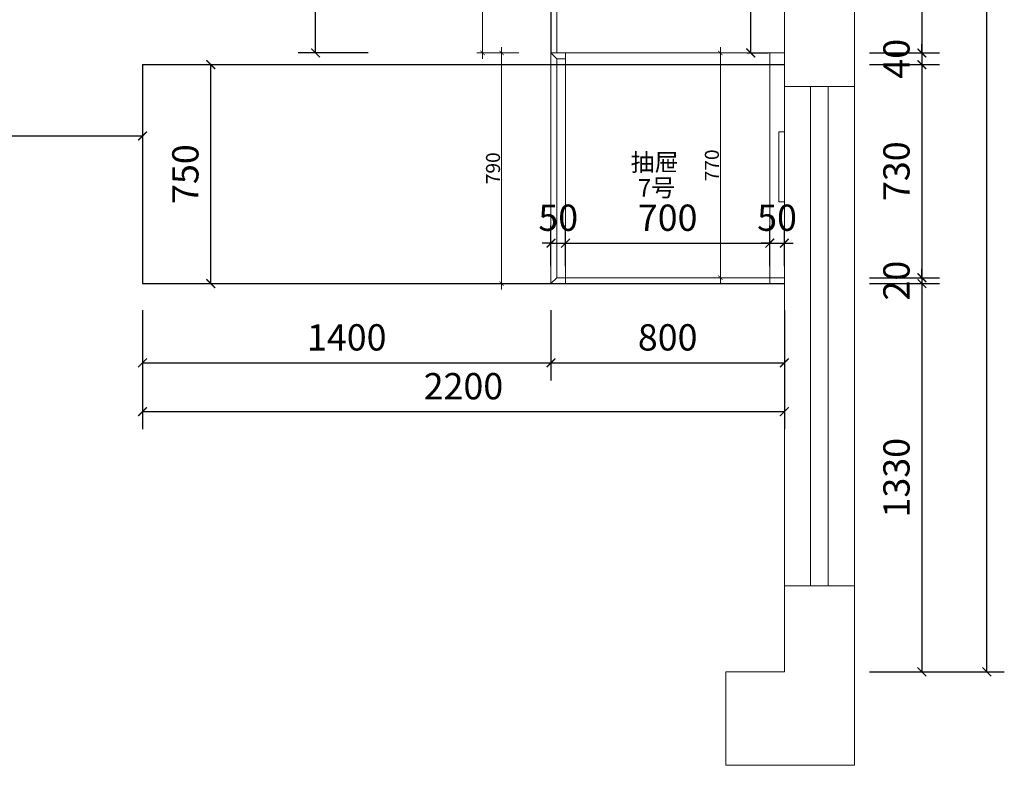
# Model space of a CAD drawing. Units: millimetres. Extents: x 1161046 to 1191095, y -140590 to 0.
# Drawn here: x 1179825 to 1183201, y -140399 to -137845 of the extents above; entities that cross this region are included whole.
import ezdxf

# ---------------------------------------------------------------- set-up
doc = ezdxf.new("R2010")
doc.units = ezdxf.units.MM
doc.header["$LTSCALE"] = 0.5
doc.styles.add('48宋体', font='txt', dxfattribs={"width": 0.8, "height": 48})
doc.styles.add('尺寸标注', font='simfang.ttf', dxfattribs={"width": 0.6})
doc.dimstyles.new('(标准)48宋体', dxfattribs={"dimtxt": 48, "dimasz": 15, "dimexe": 20, "dimexo": 20, "dimgap": 5, "dimtad": 3, "dimdec": 0, "dimdsep": 46, "dimtxsty": '48宋体', "dimblk": 'ARCHTICK', "dimcen": 30, "dimdle": 20, "dimclrd": 4, "dimclre": 4, "dimclrt": 7, "dimadec": 0, "dimazin": 2, "dimtfac": 1, "dimtdec": 0, "dimtmove": 1, "dimatfit": 3, "dimldrblk": 'DOT', "dimfxl": 60, "dimfxlon": 1, "dimtolj": 1, "dimtzin": 0, "dimlwd": 5, "dimlwe": 5, "dimarcsym": 0})
doc.dimstyles.new('品清1：60', dxfattribs={"dimscale": 60, "dimtxt": 1.5, "dimasz": 0.5, "dimexe": 1, "dimexo": 1, "dimgap": 0.5, "dimtad": 1, "dimdec": 0, "dimrnd": 5, "dimdsep": 46, "dimtxsty": '尺寸标注', "dimblk": 'ARCHTICK', "dimcen": 1, "dimclrd": 42, "dimclre": 42, "dimclrt": 3, "dimadec": 0, "dimazin": 0, "dimtfac": 1, "dimtdec": 0, "dimtix": 1, "dimtmove": 2, "dimatfit": 3, "dimldrblk": 'hl_arrow2', "dimfxl": 3, "dimfxlon": 1, "dimarcsym": 0})

# ---------------------------------------------------------------- blocks, each defined once
blk = doc.blocks.new('_ArchTick')
at = {"color": 0, "linetype": 'ByBlock', "const_width": 0.15}
blk.add_lwpolyline([(-0.5, -0.5), (0.5, 0.5)], dxfattribs=at)
blk = doc.blocks.new('*D45')
at = {"color": 42, "lineweight": -2, "transparency": 16777216}
for p, q in [((1182738, -137359), (1182978, -137359)), ((1182918, -137359), (1182918, -137959)), ((1182738, -137959), (1182978, -137959))]:
    blk.add_line(p, q, dxfattribs=at)
at = {"layer": 'Defpoints', "color": 0, "lineweight": 5, "transparency": 16777216}
for p in [(1182446.6, -137359), (1182446.6, -137959), (1182918, -137959)]:
    blk.add_point(p, dxfattribs=at)
at = {"color": 42, "lineweight": -2, "transparency": 16777216, "xscale": 30, "yscale": 30, "zscale": 30}
for p, rotation in [((1182918, -137359), 90), ((1182918, -137959), 270)]:
    blk.add_blockref('_ArchTick', p, dxfattribs=dict(at, rotation=rotation))
at = {"color": 3, "lineweight": 5, "transparency": 16777216, "insert": (1182842.5, -137659), "char_height": 90, "attachment_point": 5, "rotation": 90, "style": '尺寸标注'}
blk.add_mtext('600', dxfattribs=at)
blk = doc.blocks.new('hl_arrow2')
at = {"color": 2}
blk.add_line((-0.22, 0), (-1, 0), dxfattribs=at)
blk.add_lwpolyline([(-0.22, 0), (-0.86, -0.69), (-0.65, -0.86), (0, 0), (-0.65, 0.86), (-0.86, 0.69)], close=True, dxfattribs=at)
for points in [[(-0.86, 0.69), (-0.65, 0.86), (-0.22, 0), (0, 0)], [(-0.86, -0.69), (-0.65, -0.86), (-0.22, 0), (0, 0)]]:
    blk.add_solid(points, dxfattribs=at)
blk = doc.blocks.new('*D46')
at = {"color": 42, "lineweight": -2, "transparency": 16777216}
for p, q in [((1182918, -137959), (1182918, -137929)), ((1182738, -137959), (1182978, -137959)), ((1182918, -137959), (1182918, -137999)), ((1182738, -137999), (1182978, -137999)), ((1182918, -137999), (1182918, -138029))]:
    blk.add_line(p, q, dxfattribs=at)
at = {"layer": 'Defpoints', "color": 0, "lineweight": 5, "transparency": 16777216}
for p in [(1182446.6, -137959), (1182446.6, -137999), (1182918, -137999)]:
    blk.add_point(p, dxfattribs=at)
at = {"color": 42, "lineweight": -2, "transparency": 16777216, "xscale": 30, "yscale": 30, "zscale": 30}
for p, rotation in [((1182918, -137959), 270), ((1182918, -137999), 90)]:
    blk.add_blockref('_ArchTick', p, dxfattribs=dict(at, rotation=rotation))
at = {"color": 3, "lineweight": 5, "transparency": 16777216, "insert": (1182842.5, -137979), "char_height": 90, "attachment_point": 5, "rotation": 90, "style": '尺寸标注'}
blk.add_mtext('40', dxfattribs=at)
blk = doc.blocks.new('*D47')
at = {"color": 42, "lineweight": -2, "transparency": 16777216}
for p, q in [((1182738, -137999), (1182978, -137999)), ((1182918, -137999), (1182918, -138729)), ((1182738, -138729), (1182978, -138729))]:
    blk.add_line(p, q, dxfattribs=at)
at = {"layer": 'Defpoints', "color": 0, "lineweight": 5, "transparency": 16777216}
for p in [(1182446.6, -137999), (1182446.6, -138729), (1182918, -138729)]:
    blk.add_point(p, dxfattribs=at)
at = {"color": 42, "lineweight": -2, "transparency": 16777216, "xscale": 30, "yscale": 30, "zscale": 30}
for p, rotation in [((1182918, -137999), 90), ((1182918, -138729), 270)]:
    blk.add_blockref('_ArchTick', p, dxfattribs=dict(at, rotation=rotation))
at = {"color": 3, "lineweight": 5, "transparency": 16777216, "insert": (1182842.5, -138364), "char_height": 90, "attachment_point": 5, "rotation": 90, "style": '尺寸标注'}
blk.add_mtext('730', dxfattribs=at)
blk = doc.blocks.new('*D48')
at = {"color": 42, "lineweight": -2, "transparency": 16777216}
for p, q in [((1182918, -138729), (1182918, -138699)), ((1182738, -138729), (1182978, -138729)), ((1182738, -138749), (1182978, -138749)), ((1182918, -138729), (1182918, -138749)), ((1182918, -138749), (1182918, -138779))]:
    blk.add_line(p, q, dxfattribs=at)
at = {"layer": 'Defpoints', "color": 0, "lineweight": 5, "transparency": 16777216}
for p in [(1182446.6, -138729), (1182446.6, -138749), (1182918, -138749)]:
    blk.add_point(p, dxfattribs=at)
at = {"color": 42, "lineweight": -2, "transparency": 16777216, "xscale": 30, "yscale": 30, "zscale": 30}
for p, rotation in [((1182918, -138729), 270), ((1182918, -138749), 90)]:
    blk.add_blockref('_ArchTick', p, dxfattribs=dict(at, rotation=rotation))
at = {"color": 3, "lineweight": 5, "transparency": 16777216, "insert": (1182842.5, -138739), "char_height": 90, "attachment_point": 5, "rotation": 90, "style": '尺寸标注'}
blk.add_mtext('20', dxfattribs=at)
blk = doc.blocks.new('*D49')
at = {"color": 42, "lineweight": -2, "transparency": 16777216}
for p, q in [((1182798, -138749), (1182978, -138749)), ((1182918, -138749), (1182918, -140079)), ((1182738, -140079), (1182978, -140079))]:
    blk.add_line(p, q, dxfattribs=at)
at = {"layer": 'Defpoints', "color": 0, "lineweight": 5, "transparency": 16777216}
for p in [(1182738, -138749), (1182446.6, -140079), (1182918, -140079)]:
    blk.add_point(p, dxfattribs=at)
at = {"color": 42, "lineweight": -2, "transparency": 16777216, "xscale": 30, "yscale": 30, "zscale": 30}
for p, rotation in [((1182918, -138749), 90), ((1182918, -140079), 270)]:
    blk.add_blockref('_ArchTick', p, dxfattribs=dict(at, rotation=rotation))
at = {"color": 3, "lineweight": 5, "transparency": 16777216, "insert": (1182842.5, -139414), "char_height": 90, "attachment_point": 5, "rotation": 90, "style": '尺寸标注'}
blk.add_mtext('1330', dxfattribs=at)
blk = doc.blocks.new('*D50')
at = {"color": 42, "lineweight": -2, "transparency": 16777216}
for p, q in [((1182960.6, -135179), (1183200.6, -135179)), ((1183140.6, -140079), (1183140.6, -135179)), ((1182960.6, -140079), (1183200.6, -140079))]:
    blk.add_line(p, q, dxfattribs=at)
at = {"layer": 'Defpoints', "color": 0, "lineweight": 5, "transparency": 16777216}
for p in [(1182461.6, -135179), (1183140.6, -135179), (1182446.6, -140079)]:
    blk.add_point(p, dxfattribs=at)
at = {"color": 42, "lineweight": -2, "transparency": 16777216, "xscale": 30, "yscale": 30, "zscale": 30}
for p, rotation in [((1183140.6, -135179), 90), ((1183140.6, -140079), 270)]:
    blk.add_blockref('_ArchTick', p, dxfattribs=dict(at, rotation=rotation))
at = {"color": 3, "lineweight": 5, "transparency": 16777216, "insert": (1183065.1, -137629), "char_height": 90, "attachment_point": 5, "rotation": 90, "style": '尺寸标注'}
blk.add_mtext('4900', dxfattribs=at)
blk = doc.blocks.new('*D51')
at = {"color": 42, "lineweight": -2, "transparency": 16777216}
for p, q in [((1180306.6, -137999), (1180540.5, -137999)), ((1180480.5, -138749), (1180480.5, -137999)), ((1180306.6, -138749), (1180540.5, -138749))]:
    blk.add_line(p, q, dxfattribs=at)
at = {"layer": 'Defpoints', "color": 0, "lineweight": 5, "transparency": 16777216}
for p in [(1180246.6, -137999), (1180480.5, -137999), (1180246.6, -138749)]:
    blk.add_point(p, dxfattribs=at)
at = {"color": 42, "lineweight": -2, "transparency": 16777216, "xscale": 30, "yscale": 30, "zscale": 30}
for p, rotation in [((1180480.5, -137999), 90), ((1180480.5, -138749), 270)]:
    blk.add_blockref('_ArchTick', p, dxfattribs=dict(at, rotation=rotation))
at = {"color": 3, "lineweight": 5, "transparency": 16777216, "insert": (1180405, -138374), "char_height": 90, "attachment_point": 5, "rotation": 90, "style": '尺寸标注'}
blk.add_mtext('750', dxfattribs=at)
blk = doc.blocks.new('*D52')
at = {"color": 42, "lineweight": -2, "transparency": 16777216}
for p, q in [((1180246.6, -138840.5), (1180246.6, -139080.5)), ((1181646.6, -138840.5), (1181646.6, -139080.5)), ((1180246.6, -139020.5), (1181646.6, -139020.5))]:
    blk.add_line(p, q, dxfattribs=at)
at = {"layer": 'Defpoints', "color": 0, "lineweight": 5, "transparency": 16777216}
for p in [(1180246.6, -138596.9), (1181646.6, -138596.9), (1181646.6, -139020.5)]:
    blk.add_point(p, dxfattribs=at)
at = {"color": 42, "lineweight": -2, "transparency": 16777216, "xscale": 30, "yscale": 30, "zscale": 30, "rotation": 180}
blk.add_blockref('_ArchTick', (1180246.6, -139020.5), dxfattribs=at)
at = {"color": 42, "lineweight": -2, "transparency": 16777216, "xscale": 30, "yscale": 30, "zscale": 30}
blk.add_blockref('_ArchTick', (1181646.6, -139020.5), dxfattribs=at)
at = {"color": 3, "lineweight": 5, "transparency": 16777216, "insert": (1180946.6, -138944.9), "char_height": 90, "attachment_point": 5, "style": '尺寸标注'}
blk.add_mtext('1400', dxfattribs=at)
blk = doc.blocks.new('*D53')
at = {"color": 42, "lineweight": -2, "transparency": 16777216}
for p, q in [((1181646.6, -138840.5), (1181646.6, -139080.5)), ((1182446.6, -138840.5), (1182446.6, -139080.5)), ((1181646.6, -139020.5), (1182446.6, -139020.5))]:
    blk.add_line(p, q, dxfattribs=at)
at = {"layer": 'Defpoints', "color": 0, "lineweight": 5, "transparency": 16777216}
for p in [(1181646.6, -138749), (1182446.6, -138749), (1182446.6, -139020.5)]:
    blk.add_point(p, dxfattribs=at)
at = {"color": 42, "lineweight": -2, "transparency": 16777216, "xscale": 30, "yscale": 30, "zscale": 30, "rotation": 180}
blk.add_blockref('_ArchTick', (1181646.6, -139020.5), dxfattribs=at)
at = {"color": 42, "lineweight": -2, "transparency": 16777216, "xscale": 30, "yscale": 30, "zscale": 30}
blk.add_blockref('_ArchTick', (1182446.6, -139020.5), dxfattribs=at)
at = {"color": 3, "lineweight": 5, "transparency": 16777216, "insert": (1182046.6, -138944.9), "char_height": 90, "attachment_point": 5, "style": '尺寸标注'}
blk.add_mtext('800', dxfattribs=at)
blk = doc.blocks.new('*D56')
at = {"color": 42, "lineweight": -2, "transparency": 16777216}
for p, q in [((1180246.6, -139007.7), (1180246.6, -139247.7)), ((1182446.6, -139007.7), (1182446.6, -139247.7)), ((1180246.6, -139187.7), (1182446.6, -139187.7))]:
    blk.add_line(p, q, dxfattribs=at)
at = {"layer": 'Defpoints', "color": 0, "lineweight": 5, "transparency": 16777216}
for p in [(1180246.6, -138749), (1182446.6, -138749), (1182446.6, -139187.7)]:
    blk.add_point(p, dxfattribs=at)
at = {"color": 42, "lineweight": -2, "transparency": 16777216, "xscale": 30, "yscale": 30, "zscale": 30, "rotation": 180}
blk.add_blockref('_ArchTick', (1180246.6, -139187.7), dxfattribs=at)
at = {"color": 42, "lineweight": -2, "transparency": 16777216, "xscale": 30, "yscale": 30, "zscale": 30}
blk.add_blockref('_ArchTick', (1182446.6, -139187.7), dxfattribs=at)
at = {"color": 3, "lineweight": 5, "transparency": 16777216, "insert": (1181346.6, -139112.2), "char_height": 90, "attachment_point": 5, "style": '尺寸标注'}
blk.add_mtext('2200', dxfattribs=at)
blk = doc.blocks.new('*D63')
at = {"color": 42, "lineweight": -2, "transparency": 16777216}
for p, q in [((1181646.6, -138689), (1181646.6, -138550.6)), ((1181696.6, -138689), (1181696.6, -138550.6)), ((1181646.6, -138610.6), (1181616.6, -138610.6)), ((1181646.6, -138610.6), (1181696.6, -138610.6)), ((1181696.6, -138610.6), (1181726.6, -138610.6))]:
    blk.add_line(p, q, dxfattribs=at)
at = {"layer": 'Defpoints', "color": 0, "lineweight": 5, "transparency": 16777216}
for p in [(1181696.6, -138610.6), (1181646.6, -138749), (1181696.6, -138749)]:
    blk.add_point(p, dxfattribs=at)
at = {"color": 42, "lineweight": -2, "transparency": 16777216, "xscale": 30, "yscale": 30, "zscale": 30}
blk.add_blockref('_ArchTick', (1181646.6, -138610.6), dxfattribs=at)
at = {"color": 42, "lineweight": -2, "transparency": 16777216, "xscale": 30, "yscale": 30, "zscale": 30, "rotation": 180}
blk.add_blockref('_ArchTick', (1181696.6, -138610.6), dxfattribs=at)
at = {"color": 3, "lineweight": 5, "transparency": 16777216, "insert": (1181671.6, -138535.1), "char_height": 90, "attachment_point": 5, "style": '尺寸标注'}
blk.add_mtext('50', dxfattribs=at)
blk = doc.blocks.new('*D64')
at = {"color": 42, "lineweight": -2, "transparency": 16777216}
for p, q in [((1181696.6, -138689), (1181696.6, -138550.6)), ((1182396.6, -138689), (1182396.6, -138550.6)), ((1181696.6, -138610.6), (1182396.6, -138610.6))]:
    blk.add_line(p, q, dxfattribs=at)
at = {"layer": 'Defpoints', "color": 0, "lineweight": 5, "transparency": 16777216}
for p in [(1182396.6, -138610.6), (1181696.6, -138749), (1182396.6, -138749)]:
    blk.add_point(p, dxfattribs=at)
at = {"color": 42, "lineweight": -2, "transparency": 16777216, "xscale": 30, "yscale": 30, "zscale": 30, "rotation": 180}
blk.add_blockref('_ArchTick', (1181696.6, -138610.6), dxfattribs=at)
at = {"color": 42, "lineweight": -2, "transparency": 16777216, "xscale": 30, "yscale": 30, "zscale": 30}
blk.add_blockref('_ArchTick', (1182396.6, -138610.6), dxfattribs=at)
at = {"color": 3, "lineweight": 5, "transparency": 16777216, "insert": (1182046.6, -138535.1), "char_height": 90, "attachment_point": 5, "style": '尺寸标注'}
blk.add_mtext('700', dxfattribs=at)
blk = doc.blocks.new('*D65')
at = {"color": 42, "lineweight": -2, "transparency": 16777216}
for p, q in [((1182396.6, -138689), (1182396.6, -138550.6)), ((1182446.6, -138689), (1182446.6, -138550.6)), ((1182396.6, -138610.6), (1182366.6, -138610.6)), ((1182396.6, -138610.6), (1182446.6, -138610.6)), ((1182446.6, -138610.6), (1182476.6, -138610.6))]:
    blk.add_line(p, q, dxfattribs=at)
at = {"layer": 'Defpoints', "color": 0, "lineweight": 5, "transparency": 16777216}
for p in [(1182446.6, -138610.6), (1182396.6, -138749), (1182446.6, -138749)]:
    blk.add_point(p, dxfattribs=at)
at = {"color": 42, "lineweight": -2, "transparency": 16777216, "xscale": 30, "yscale": 30, "zscale": 30}
blk.add_blockref('_ArchTick', (1182396.6, -138610.6), dxfattribs=at)
at = {"color": 42, "lineweight": -2, "transparency": 16777216, "xscale": 30, "yscale": 30, "zscale": 30, "rotation": 180}
blk.add_blockref('_ArchTick', (1182446.6, -138610.6), dxfattribs=at)
at = {"color": 3, "lineweight": 5, "transparency": 16777216, "insert": (1182421.6, -138535.1), "char_height": 90, "attachment_point": 5, "style": '尺寸标注'}
blk.add_mtext('50', dxfattribs=at)
blk = doc.blocks.new('*D71')
at = {"color": 42, "lineweight": -2, "transparency": 16777216}
for p, q in [((1181019.7, -135779), (1180779.7, -135779)), ((1180839.7, -137959), (1180839.7, -135779)), ((1181019.7, -137959), (1180779.7, -137959))]:
    blk.add_line(p, q, dxfattribs=at)
at = {"layer": 'Defpoints', "color": 0, "lineweight": 5, "transparency": 16777216}
for p in [(1180839.7, -135779), (1181646.6, -135779), (1181646.6, -137959)]:
    blk.add_point(p, dxfattribs=at)
at = {"color": 42, "lineweight": -2, "transparency": 16777216, "xscale": 30, "yscale": 30, "zscale": 30}
for p, rotation in [((1180839.7, -135779), 90), ((1180839.7, -137959), 270)]:
    blk.add_blockref('_ArchTick', p, dxfattribs=dict(at, rotation=rotation))
at = {"color": 3, "lineweight": 5, "transparency": 16777216, "insert": (1180764.2, -136869), "char_height": 90, "attachment_point": 5, "rotation": 90, "style": '尺寸标注'}
blk.add_mtext('2180', dxfattribs=at)
blk = doc.blocks.new('*D76')
at = {"color": 42, "lineweight": -2, "transparency": 16777216}
for p, q in [((1178581.6, -138063.5), (1178581.6, -138303.5)), ((1180246.6, -138063.5), (1180246.6, -138303.5)), ((1178581.6, -138243.5), (1180246.6, -138243.5))]:
    blk.add_line(p, q, dxfattribs=at)
at = {"layer": 'Defpoints', "color": 0, "lineweight": 5, "transparency": 16777216}
for p in [(1178581.6, -137989), (1180246.6, -137999), (1180246.6, -138243.5)]:
    blk.add_point(p, dxfattribs=at)
at = {"color": 42, "lineweight": -2, "transparency": 16777216, "xscale": 30, "yscale": 30, "zscale": 30, "rotation": 180}
blk.add_blockref('_ArchTick', (1178581.6, -138243.5), dxfattribs=at)
at = {"color": 42, "lineweight": -2, "transparency": 16777216, "xscale": 30, "yscale": 30, "zscale": 30}
blk.add_blockref('_ArchTick', (1180246.6, -138243.5), dxfattribs=at)
at = {"color": 3, "lineweight": 5, "transparency": 16777216, "insert": (1179414.1, -138168), "char_height": 90, "attachment_point": 5, "style": '尺寸标注'}
blk.add_mtext('1665', dxfattribs=at)
blk = doc.blocks.new('*D87')
at = {"color": 42, "lineweight": -2, "transparency": 16777216}
for p, q in [((1182331.5, -137359), (1182391.5, -137359)), ((1182331.5, -137959), (1182331.5, -137359)), ((1182319.5, -137959), (1182391.5, -137959))]:
    blk.add_line(p, q, dxfattribs=at)
at = {"layer": 'Defpoints', "color": 0, "lineweight": 5, "transparency": 16777216}
for p in [(1182301.3, -137359), (1182331.5, -137359), (1182259.5, -137959)]:
    blk.add_point(p, dxfattribs=at)
at = {"color": 42, "lineweight": -2, "transparency": 16777216, "xscale": 30, "yscale": 30, "zscale": 30}
for p, rotation in [((1182331.5, -137359), 90), ((1182331.5, -137959), 270)]:
    blk.add_blockref('_ArchTick', p, dxfattribs=dict(at, rotation=rotation))
at = {"color": 3, "lineweight": 5, "transparency": 16777216, "insert": (1182256, -137659), "char_height": 90, "attachment_point": 5, "rotation": 90, "style": '尺寸标注'}
blk.add_mtext('600', dxfattribs=at)
blk = doc.blocks.new('*D93')
at = {"color": 4, "lineweight": 5, "transparency": 16777216}
for p, q in [((1182227.2, -138749), (1182227.2, -137939)), ((1182227.2, -137959), (1182207.2, -137959)), ((1182227.2, -138729), (1182207.2, -138729))]:
    blk.add_line(p, q, dxfattribs=at)
at = {"layer": 'Defpoints', "color": 0, "lineweight": 5, "transparency": 16777216}
for p in [(1182227.2, -137959), (1182227.2, -137959), (1182227.2, -138729)]:
    blk.add_point(p, dxfattribs=at)
at = {"color": 4, "lineweight": 5, "transparency": 16777216, "xscale": 15, "yscale": 15, "zscale": 15}
for p, rotation in [((1182227.2, -137959), 90), ((1182227.2, -138729), 270)]:
    blk.add_blockref('_ArchTick', p, dxfattribs=dict(at, rotation=rotation))
at = {"color": 7, "lineweight": 5, "transparency": 16777216, "insert": (1182198.2, -138344), "char_height": 48, "attachment_point": 5, "rotation": 90, "style": '48宋体'}
blk.add_mtext('\\A1;770', dxfattribs=at)
blk = doc.blocks.new('_Dot')
at = {"color": 0, "linetype": 'ByBlock', "lineweight": -2}
blk.add_line((-0.5, 0), (-1, 0), dxfattribs=at)
at = {"color": 0, "linetype": 'ByBlock', "const_width": 0.5}
blk.add_lwpolyline([(-0.25, 0, 1), (0.25, 0, 1)], format="xyb", close=True, dxfattribs=at)
blk = doc.blocks.new('*D105')
at = {"color": 4, "lineweight": 5, "transparency": 16777216}
for p, q in [((1181477, -138769), (1181477, -137939)), ((1181537, -137959), (1181457, -137959)), ((1181537, -138749), (1181457, -138749))]:
    blk.add_line(p, q, dxfattribs=at)
at = {"layer": 'Defpoints', "color": 0, "lineweight": 5, "transparency": 16777216}
for p in [(1181477, -137959), (1181646.6, -137959), (1181646.6, -138749)]:
    blk.add_point(p, dxfattribs=at)
at = {"color": 4, "lineweight": 5, "transparency": 16777216, "xscale": 15, "yscale": 15, "zscale": 15}
for p, rotation in [((1181477, -137959), 90), ((1181477, -138749), 270)]:
    blk.add_blockref('_ArchTick', p, dxfattribs=dict(at, rotation=rotation))
at = {"color": 7, "lineweight": 5, "transparency": 16777216, "insert": (1181448, -138354), "char_height": 48, "attachment_point": 5, "rotation": 90, "style": '48宋体'}
blk.add_mtext('\\A1;790', dxfattribs=at)
blk = doc.blocks.new('*D108')
at = {"color": 4, "lineweight": 5, "transparency": 16777216}
for p, q in [((1181472, -135779), (1181392, -135779)), ((1181412, -135759), (1181412, -137979)), ((1181472, -137959), (1181392, -137959))]:
    blk.add_line(p, q, dxfattribs=at)
at = {"layer": 'Defpoints', "color": 0, "lineweight": 5, "transparency": 16777216}
for p in [(1181646.6, -135779), (1181412, -137959), (1181646.6, -137959)]:
    blk.add_point(p, dxfattribs=at)
at = {"color": 4, "lineweight": 5, "transparency": 16777216, "xscale": 15, "yscale": 15, "zscale": 15}
for p, rotation in [((1181412, -135779), 90), ((1181412, -137959), 270)]:
    blk.add_blockref('_ArchTick', p, dxfattribs=dict(at, rotation=rotation))
at = {"color": 7, "lineweight": 5, "transparency": 16777216, "insert": (1181383, -136869), "char_height": 48, "attachment_point": 5, "rotation": 90, "style": '48宋体'}
blk.add_mtext('\\A1;2180', dxfattribs=at)

msp = doc.modelspace()

# ---------------------------------------------------------------- linework, layer by layer
at = {"color": 2, "lineweight": 5}
for p, q in [((1182686.6, -134939), (1182686.6, -140399)), ((1182446.6, -137079), (1182446.6, -140079)), ((1182446.6, -138074), (1182686.6, -138074)), ((1182536.6, -138074), (1182536.6, -139784)), ((1182596.6, -138074), (1182596.6, -139784)), ((1182446.6, -139784), (1182686.6, -139784)), ((1182446.6, -140079), (1182246.6, -140079)), ((1182246.6, -140079), (1182246.6, -140399)), ((1182246.6, -140399), (1182686.6, -140399))]:
    msp.add_line(p, q, dxfattribs=at)
at = {"color": 3}
for p, q in [((1181646.6, -135779), (1181646.6, -137959)), ((1180246.6, -137999), (1180246.6, -138749)), ((1180246.6, -137999), (1182446.6, -137999)), ((1180246.6, -138749), (1182446.6, -138749))]:
    msp.add_line(p, q, dxfattribs=at)
at = {"lineweight": 5}
for p, q in [((1181666.6, -137359), (1181666.6, -137959)), ((1181646.6, -137959), (1182446.6, -137959)), ((1181646.6, -137959), (1181646.6, -138749)), ((1181646.6, -137959), (1181696.6, -137959)), ((1181666.6, -137979), (1181646.6, -137959)), ((1181696.6, -137959), (1181696.6, -138749)), ((1181696.6, -137959), (1181696.6, -137959)), ((1182396.6, -137999), (1182396.6, -137959)), ((1181666.6, -137979), (1181666.6, -138729)), ((1181666.6, -137979), (1181696.6, -137979)), ((1182396.6, -138749), (1182396.6, -137999)), ((1181646.6, -138749), (1181646.6, -138729)), ((1181666.6, -138729), (1181646.6, -138749)), ((1181666.6, -138729), (1182446.6, -138729)), ((1182396.6, -138729), (1181666.6, -138729)), ((1182446.6, -138749), (1182396.6, -138749))]:
    msp.add_line(p, q, dxfattribs=at)
msp.add_lwpolyline([(1182428.1, -138229), (1182446.6, -138229), (1182446.6, -138469), (1182428.1, -138469)], close=True, dxfattribs=at)

# ---------------------------------------------------------------- texts
at = {"insert": (1181919.9, -138303.6), "char_height": 60, "width": 520.608, "attachment_point": 1}
msp.add_mtext('{\\fSimSun|b0|i0|c134|p2;抽屉}', dxfattribs=at)
at = {"color": 2, "insert": (1181944.9, -138390.8), "char_height": 60, "width": 520.608, "attachment_point": 1}
msp.add_mtext('{\\fSimSun|b0|i0|c134|p2;7号}', dxfattribs=at)

# ---------------------------------------------------------------- dimensions: what is measured, and where the dimension line sits
at = {"lineweight": 5}
for base, p1, p2, picture, middle in [((1183140.6, -135179), (1182446.6, -140079), (1182461.6, -135179), '*D50', (1183065.1, -137629)), ((1180839.7, -135779), (1181646.6, -137959), (1181646.6, -135779), '*D71', (1180764.2, -136869)), ((1182331.5, -137359), (1182259.5, -137959), (1182301.3, -137359), '*D87', (1182256, -137659)), ((1182918, -137959), (1182446.6, -137359), (1182446.6, -137959), '*D45', (1182842.5, -137659)), ((1182918, -137999), (1182446.6, -137959), (1182446.6, -137999), '*D46', (1182842.5, -137979)), ((1180480.5, -137999), (1180246.6, -138749), (1180246.6, -137999), '*D51', (1180405, -138374)), ((1182918, -138729), (1182446.6, -137999), (1182446.6, -138729), '*D47', (1182842.5, -138364)), ((1182918, -138749), (1182446.6, -138729), (1182446.6, -138749), '*D48', (1182842.5, -138739)), ((1182918, -140079), (1182738, -138749), (1182446.6, -140079), '*D49', (1182842.5, -139414))]:
    dim = msp.add_linear_dim(base=base, p1=p1, p2=p2, angle=90, dimstyle='品清1：60', override={"dimtfillclr": 3, "dimarcsym": 1}, dxfattribs=at)
    dim.commit()
    dim.dimension.update_dxf_attribs({"geometry": picture, "text_midpoint": middle})
for base, p1, p2, picture, middle in [((1181412, -137959), (1181646.6, -135779), (1181646.6, -137959), '*D108', (1181383, -136869)), ((1181477, -137959), (1181646.6, -138749), (1181646.6, -137959), '*D105', (1181448, -138354)), ((1182227.2, -137959), (1182227.2, -138729), (1182227.2, -137959), '*D93', (1182198.2, -138344))]:
    dim = msp.add_linear_dim(base=base, p1=p1, p2=p2, angle=90, dimstyle='(标准)48宋体', dxfattribs=at)
    dim.commit()
    dim.dimension.update_dxf_attribs({"geometry": picture, "text_midpoint": middle})
for base, p1, p2, picture, middle in [((1180246.6, -138243.5), (1178581.6, -137989), (1180246.6, -137999), '*D76', (1179414.1, -138168)), ((1181696.6, -138610.6), (1181646.6, -138749), (1181696.6, -138749), '*D63', (1181671.6, -138535.1)), ((1182396.6, -138610.6), (1181696.6, -138749), (1182396.6, -138749), '*D64', (1182046.6, -138535.1)), ((1182446.6, -138610.6), (1182396.6, -138749), (1182446.6, -138749), '*D65', (1182421.6, -138535.1)), ((1181646.6, -139020.5), (1180246.6, -138596.9), (1181646.6, -138596.9), '*D52', (1180946.6, -138944.9)), ((1182446.6, -139187.7), (1180246.6, -138749), (1182446.6, -138749), '*D56', (1181346.6, -139112.2)), ((1182446.6, -139020.5), (1181646.6, -138749), (1182446.6, -138749), '*D53', (1182046.6, -138944.9))]:
    dim = msp.add_linear_dim(base=base, p1=p1, p2=p2, dimstyle='品清1：60', override={"dimtfillclr": 3, "dimarcsym": 1}, dxfattribs=at)
    dim.commit()
    dim.dimension.update_dxf_attribs({"geometry": picture, "text_midpoint": middle})

doc.saveas('drawing.dxf')
